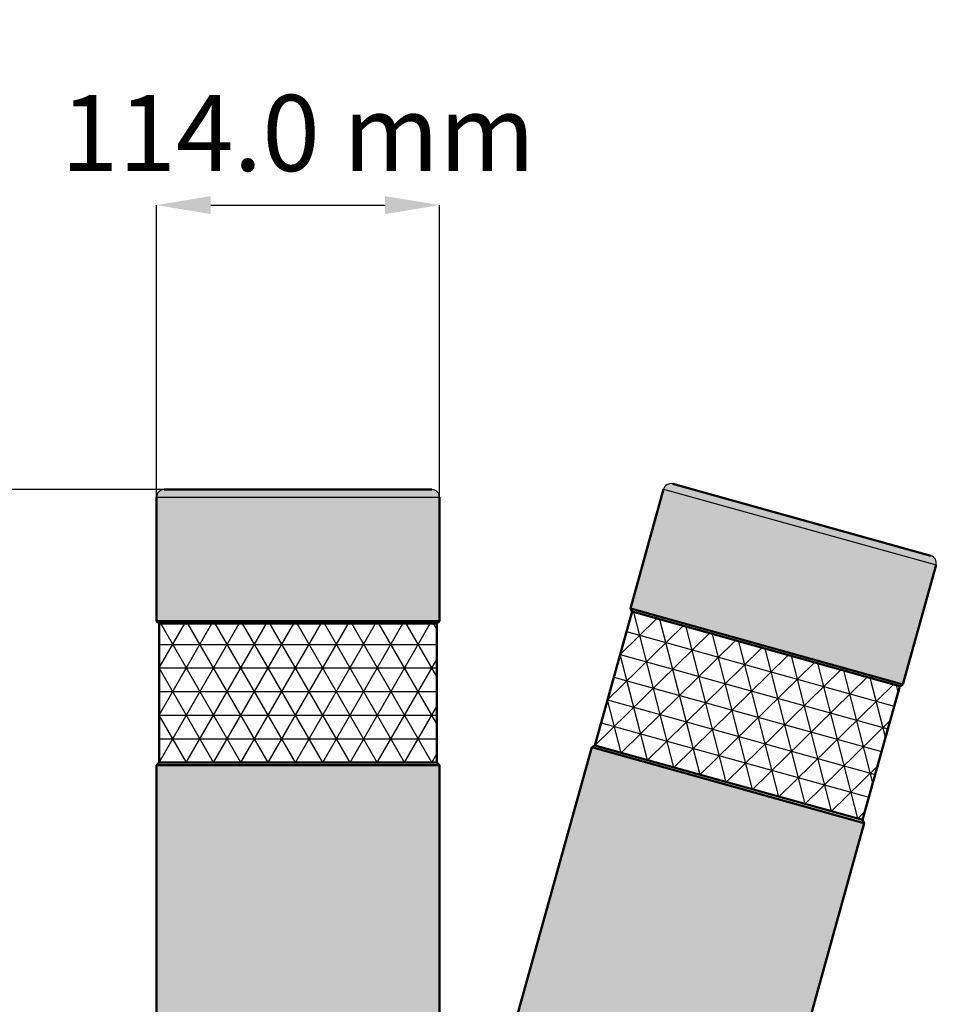
# Model space of a CAD drawing. Units: millimetres. Extents: x 681 to 10681, y 1122 to 11122.
# Drawn here: x 6371 to 6741, y 4258 to 4655 of the extents above; entities that cross this region are included whole.
import ezdxf

# ---------------------------------------------------------------- set-up
doc = ezdxf.new("R2010")
doc.units = ezdxf.units.MM
doc.layers.add('Dimension (ISO)', color=7, linetype='Continuous', lineweight=25)
doc.layers.add('Visible (ISO)', color=7, linetype='Continuous', lineweight=50)
doc.styles.add('Note Text (ISO)', font='TAHOMA.TTF')
doc.dimstyles.new('Cameron', dxfattribs={"dimscale": 8.75, "dimtxt": 3.5, "dimasz": 2.5, "dimexe": 3.175, "dimexo": 0, "dimgap": 0.762, "dimtad": 1, "dimtoh": 1, "dimdec": 1, "dimrnd": 1e-08, "dimzin": 4, "dimdsep": 46, "dimtxsty": 'Note Text (ISO)', "dimcen": 0.09, "dimdle": 10, "dimclrd": 256, "dimclre": 256, "dimclrt": 256, "dimadec": 1, "dimazin": 1, "dimtfac": 1, "dimtmove": 0, "dimatfit": 3, "dimfxl": 1, "dimtolj": 1, "dimlwd": -1, "dimlwe": -1, "dimarcsym": 0})

# ---------------------------------------------------------------- blocks, each defined once
blk = doc.blocks.new('*D9')
at = {"layer": 'Defpoints', "color": 0, "transparency": 16777216}
for p in [(6341.6, 4465.84), (6483.6, 4465.84), (6483.6, 3715.84)]:
    blk.add_point(p, dxfattribs=at)
at = {"layer": 'Dimension (ISO)', "transparency": 16777216}
for p, q in [((6483.6, 4465.84), (6313.82, 4465.84)), ((6341.6, 3737.72), (6341.6, 4443.97)), ((6483.6, 3715.84), (6313.82, 3715.84))]:
    blk.add_line(p, q, dxfattribs=at)
for points in [[(6337.96, 4443.97), (6345.25, 4443.97), (6341.6, 4465.84)], [(6337.96, 3737.72), (6345.25, 3737.72), (6341.6, 3715.84)]]:
    blk.add_solid(points, dxfattribs=at)
at = {"layer": 'Dimension (ISO)', "transparency": 16777216, "insert": (6319, 4068.45), "char_height": 30.625, "attachment_point": 5, "rotation": 90, "style": 'Note Text (ISO)'}
blk.add_mtext('\\A1;750.0 mm', dxfattribs=at)
blk = doc.blocks.new('*D10')
at = {"layer": 'Defpoints', "color": 0, "transparency": 16777216}
for p in [(6540.6, 4580.55), (6426.6, 4451.84), (6540.6, 4451.84)]:
    blk.add_point(p, dxfattribs=at)
at = {"layer": 'Dimension (ISO)', "transparency": 16777216}
for p, q in [((6426.6, 4451.84), (6426.6, 4580.55)), ((6448.47, 4580.55), (6518.72, 4580.55)), ((6540.6, 4451.84), (6540.6, 4580.55))]:
    blk.add_line(p, q, dxfattribs=at)
for points in [[(6448.47, 4584.19), (6448.47, 4576.9), (6426.6, 4580.55)], [(6518.72, 4584.19), (6518.72, 4576.9), (6540.6, 4580.55)]]:
    blk.add_solid(points, dxfattribs=at)
at = {"layer": 'Dimension (ISO)', "transparency": 16777216, "insert": (6483.6, 4609.61), "char_height": 30.625, "attachment_point": 5, "style": 'Note Text (ISO)'}
blk.add_mtext('\\A1;114.0 mm', dxfattribs=at)

msp = doc.modelspace()

# ---------------------------------------------------------------- hatches: boundary and pattern name
h = msp.add_hatch(color=256)
h.set_gradient(color1=(128, 128, 128), color2=(192, 192, 192), tint=1, name='SPHERICAL')
h.paths.add_polyline_path([(6540.6, 4462.84, 0.414214), (6537.6, 4465.84), (6429.6, 4465.84, 0.414214), (6426.6, 4462.84)])
h = msp.add_hatch(color=256)
h.set_gradient(color1=(128, 128, 128), color2=(192, 192, 192), tint=1, name='INVSPHERICAL')
h.paths.add_polyline_path([(6631, 4466.06), (6740.83, 4435.5), (6727.43, 4387.33), (6617.6, 4417.89)])
h = msp.add_hatch(color=256)
h.set_gradient(color1=(128, 128, 128), color2=(192, 192, 192), tint=1, name='SPHERICAL')
h.paths.add_polyline_path([(6740.83, 4435.5, 0.414214), (6738.75, 4439.2), (6634.7, 4468.15, 0.414214), (6631, 4466.06)])
h = msp.add_hatch(color=256)
h.set_gradient(color1=(128, 128, 128), color2=(192, 192, 192), tint=1, name='INVSPHERICAL')
h.paths.add_polyline_path([(6426.6, 4462.84), (6540.6, 4462.84), (6540.6, 4412.84), (6426.6, 4412.84)])
at = {"ltscale": 1.5}
h = msp.add_hatch(dxfattribs=at)
h.set_pattern_fill('NET3', color=256, scale=3, angle=-15.5485, style=0)
h.set_pattern_definition([(344.4515, (6603.285, 4362.71), (2.5532, 9.1764), []), (44.4515, (6603.285, 4362.71), (-6.6704, 6.79936), []), (104.4515, (6603.285, 4362.71), (-9.2236, -2.37707), [])])
h.paths.add_polyline_path([(6618.3, 4416.66), (6726.2, 4386.64), (6711.19, 4332.69), (6603.29, 4362.71)])
h = msp.add_hatch(dxfattribs=at)
h.set_pattern_fill('NET3', color=256, scale=3, style=0)
h.set_pattern_definition([(0, (6427.596, 4355.841), (0, 9.525), []), (60, (6427.596, 4355.841), (-8.2489, 4.7625), []), (120, (6427.596, 4355.841), (-8.2489, -4.7625), [])])
h.paths.add_polyline_path([(6427.6, 4411.84), (6539.6, 4411.84), (6539.6, 4355.84), (6427.6, 4355.84)])
h = msp.add_hatch(color=256)
h.set_gradient(color1=(128, 128, 128), color2=(192, 192, 192), tint=1, name='CYLINDER')
h.paths.add_polyline_path([(6602.05, 4362.01), (6711.88, 4331.46), (6540.6, 3715.84), (6430.77, 3746.4)])
h = msp.add_hatch(color=256)
h.set_gradient(color1=(128, 128, 128), color2=(192, 192, 192), tint=1, name='CYLINDER')
h.paths.add_polyline_path([(6426.6, 4354.84), (6540.6, 4354.84), (6540.6, 3715.84), (6426.6, 3715.84)])

# ---------------------------------------------------------------- linework, layer by layer
for p, q in [((6631, 4466.06), (6740.83, 4435.5)), ((6426.6, 4462.84), (6540.6, 4462.84))]:
    msp.add_line(p, q)
for points in [[(6631, 4466.06), (6740.83, 4435.5), (6727.43, 4387.33), (6617.6, 4417.89)], [(6426.6, 4462.84), (6540.6, 4462.84), (6540.6, 4412.84), (6426.6, 4412.84)], [(6618.3, 4416.66), (6726.2, 4386.64), (6711.19, 4332.69), (6603.29, 4362.71)], [(6427.6, 4411.84), (6539.6, 4411.84), (6539.6, 4355.84), (6427.6, 4355.84)], [(6602.05, 4362.01), (6711.88, 4331.46), (6540.6, 3715.84), (6430.77, 3746.4)], [(6426.6, 4354.84), (6540.6, 4354.84), (6540.6, 3715.84), (6426.6, 3715.84)]]:
    msp.add_lwpolyline(points, close=True)
for centre, start, end in [((6429.6, 4462.84), 90, 180), ((6537.6, 4462.84), 0, 90), ((6633.89, 4465.26), 74.4515, 164.4515), ((6737.94, 4436.31), 344.4515, 74.4515)]:
    msp.add_arc(centre, 3, start, end)
at = {"layer": 'Visible (ISO)'}
for p, q in [((6429.6, 4465.84), (6537.6, 4465.84)), ((6631, 4466.06), (6617.6, 4417.89)), ((6634.7, 4468.15), (6738.75, 4439.2)), ((6426.6, 4462.84), (6426.6, 4412.84)), ((6540.6, 4462.84), (6540.6, 4412.84)), ((6628.06, 4455.46), (6617.6, 4417.89)), ((6426.6, 4451.84), (6426.6, 4412.84)), ((6540.6, 4451.84), (6540.6, 4412.84)), ((6740.83, 4435.5), (6727.43, 4387.33)), ((6737.88, 4424.91), (6727.43, 4387.33)), ((6617.6, 4417.89), (6727.43, 4387.33)), ((6618.3, 4416.66), (6617.6, 4417.89)), ((6603.29, 4362.71), (6618.3, 4416.66)), ((6726.2, 4386.64), (6618.3, 4416.66)), ((6618.3, 4416.66), (6726.2, 4386.64)), ((6426.6, 4412.84), (6540.6, 4412.84)), ((6427.6, 4411.84), (6426.6, 4412.84)), ((6539.6, 4411.84), (6427.6, 4411.84)), ((6427.6, 4411.84), (6539.6, 4411.84)), ((6427.6, 4355.84), (6427.6, 4411.84)), ((6539.6, 4411.84), (6540.6, 4412.84)), ((6539.6, 4355.84), (6539.6, 4411.84)), ((6711.19, 4332.69), (6726.2, 4386.64)), ((6726.2, 4386.64), (6727.43, 4387.33)), ((6602.05, 4362.01), (6430.77, 3746.4)), ((6603.29, 4362.71), (6602.05, 4362.01)), ((6711.88, 4331.46), (6602.05, 4362.01)), ((6603.29, 4362.71), (6711.19, 4332.69)), ((6603.29, 4362.71), (6711.19, 4332.69)), ((6427.6, 4355.84), (6426.6, 4354.84)), ((6540.6, 4354.84), (6426.6, 4354.84)), ((6426.6, 4354.84), (6426.6, 3715.84)), ((6427.6, 4355.84), (6539.6, 4355.84)), ((6427.6, 4355.84), (6539.6, 4355.84)), ((6539.6, 4355.84), (6540.6, 4354.84)), ((6540.6, 4354.84), (6540.6, 3715.84)), ((6711.88, 4331.46), (6540.6, 3715.84)), ((6711.19, 4332.69), (6711.88, 4331.46))]:
    msp.add_line(p, q, dxfattribs=at)

# ---------------------------------------------------------------- dimensions: what is measured, and where the dimension line sits
at = {"layer": 'Dimension (ISO)'}
for base, p1, p2, angle, override, picture, middle in [((6540.6, 4580.55), (6426.6, 4451.84), (6540.6, 4451.84), 180, {"dimexe": 0, "dimgap": 1.5, "dimtoh": 0, "dimdec": 1, "dimpost": ' mm', "dimtp": 0, "dimtm": 0, "dimtdec": 2, "dimatfit": 2}, '*D10', (6483.6, 4580.55)), ((6341.6, 4465.84), (6483.6, 3715.84), (6483.6, 4465.84), 90, {"dimtoh": 0, "dimdec": 1, "dimpost": ' mm', "dimtp": 0, "dimtm": 0, "dimtdec": 2, "dimatfit": 2}, '*D9', (6341.6, 4068.45))]:
    dim = msp.add_linear_dim(base=base, p1=p1, p2=p2, angle=angle, dimstyle='Cameron', override=override, dxfattribs=at)
    dim.commit()
    dim.dimension.update_dxf_attribs({"geometry": picture, "text_midpoint": middle, "dimtype": 160})

doc.saveas('drawing.dxf')
